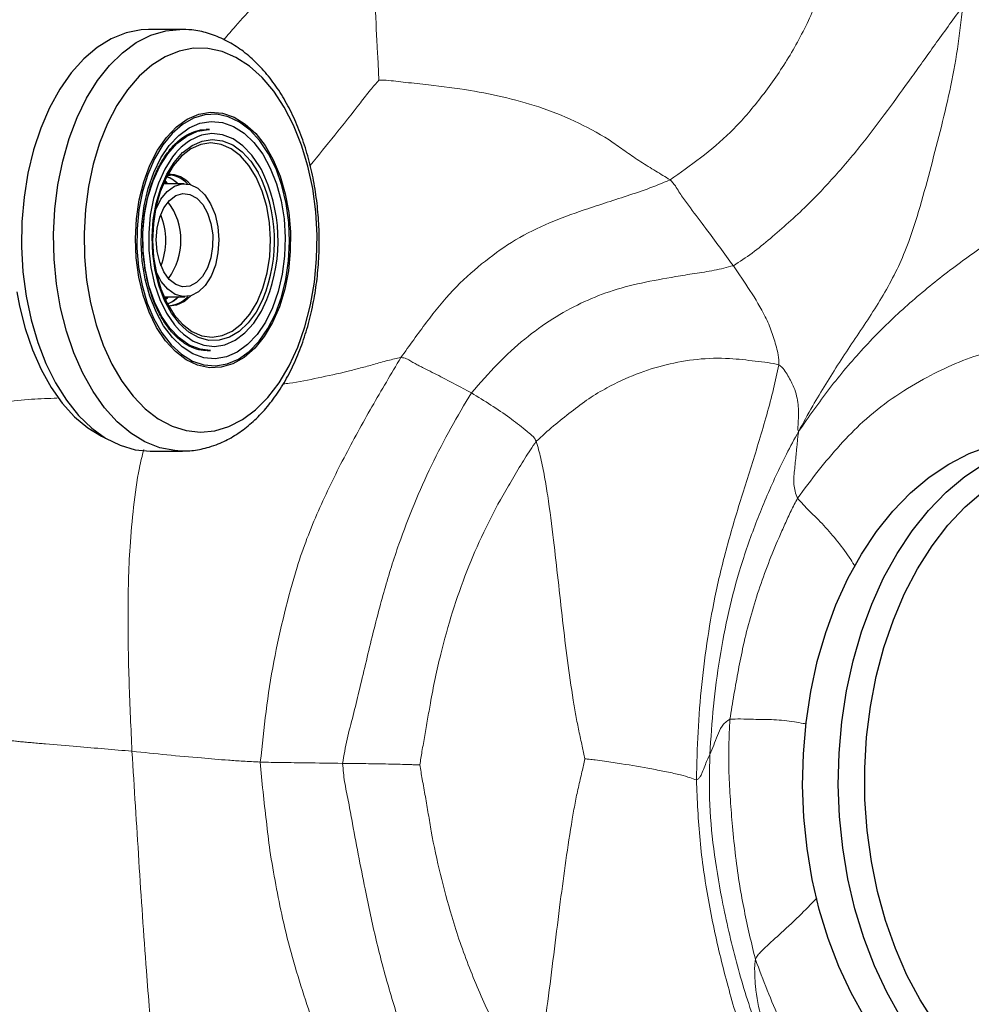
# Model space of a CAD drawing. Units: millimetres. Extents: x 0 to 420, y 0 to 297.
# Drawn here: x 73 to 81, y 68 to 76 of the extents above; entities that cross this region are included whole.
import ezdxf

# ---------------------------------------------------------------- set-up
doc = ezdxf.new("R2010")
doc.units = ezdxf.units.MM

msp = doc.modelspace()

# ---------------------------------------------------------------- linework, layer by layer
at = {"color": 7, "linetype": 'Continuous', "lineweight": 25}
for p, q in [((74.29433, 75.7201), (74.03247, 75.71886)), ((74.52893, 74.90453), (74.50244, 74.9044)), ((74.18548, 74.53382), (74.21243, 74.53267)), ((74.32443, 74.46356), (74.15402, 74.46276)), ((74.15836, 73.54277), (74.32877, 73.54357)), ((74.26006, 73.47374), (74.19728, 73.4652)), ((74.51094, 73.10442), (74.53742, 73.10455)), ((74.04867, 72.28557), (74.31053, 72.2868)), ((74.31053, 72.2868), (74.29816, 72.28687))]:
    msp.add_line(p, q, dxfattribs=at)
at = {"color": 7, "linetype": 'Continuous', "lineweight": 25, "flags": 128}
for points in [[(73.84995, 75.69144), (73.73007, 75.64344), (73.61456, 75.57239), (73.50503, 75.47931), (73.40301, 75.36549), (73.30994, 75.23253), (73.22713, 75.0823), (73.15574, 74.91691), (73.09677, 74.73868), (73.05105, 74.55011), (73.01922, 74.35384), (73.00173, 74.15265), (72.99882, 73.94934), (73.01053, 73.74677), (73.03671, 73.54779), (73.07697, 73.35519), (73.13076, 73.17167), (73.19733, 72.99981), (73.27573, 72.84202), (73.36487, 72.70052), (73.46349, 72.57729), (73.57021, 72.47407), (73.68354, 72.39229), (73.80188, 72.33312), (73.92357, 72.29737), (74.0469, 72.28556), (74.04867, 72.28557)], [(74.03247, 75.71886), (73.9725, 75.71574), (73.84995, 75.69144)], [(74.28314, 75.54324), (74.16971, 75.49735), (74.06063, 75.42883), (73.95756, 75.33872), (73.86206, 75.22837), (73.77557, 75.09946), (73.69941, 74.95396), (73.63474, 74.79405), (73.58252, 74.62217), (73.54356, 74.44093), (73.51844, 74.25306), (73.50754, 74.06142), (73.51104, 73.86891), (73.52887, 73.67845), (73.56077, 73.49293), (73.60625, 73.31516), (73.66463, 73.14784), (73.73501, 72.99349), (73.81634, 72.85447), (73.90738, 72.73288), (74.00674, 72.63055), (74.11293, 72.54905), (74.22433, 72.48961), (74.33925, 72.45313), (74.45596, 72.44016), (74.57268, 72.4509), (74.68764, 72.48518), (74.7991, 72.54249), (74.90538, 72.62196), (75.00485, 72.72239), (75.09602, 72.84224), (75.1775, 72.97971), (75.24805, 73.1327), (75.30661, 73.29891), (75.35228, 73.47581), (75.38438, 73.66072), (75.40242, 73.85083), (75.40613, 74.04327), (75.39545, 74.23512), (75.37053, 74.42346), (75.33177, 74.60545), (75.27974, 74.77833), (75.21524, 74.93947), (75.13924, 75.08643), (75.05289, 75.21699), (74.95751, 75.32916), (74.85454, 75.42124), (74.74554, 75.49185), (74.63217, 75.5399), (74.51613, 75.56467), (74.3992, 75.56579), (74.28314, 75.54324)], [(74.44254, 75.02913), (74.53877, 75.04542), (74.63546, 75.03732), (74.73034, 75.00501), (74.82117, 74.94925), (74.90585, 74.87135), (74.98237, 74.77314), (75.04895, 74.65691), (75.10403, 74.5254), (75.14631, 74.38168), (75.1748, 74.22912), (75.18885, 74.0713), (75.1881, 73.91192), (75.1726, 73.75472), (75.14269, 73.60337), (75.09908, 73.46143), (75.04279, 73.33222), (74.97514, 73.21877), (74.89772, 73.12374), (74.81234, 73.04936), (74.721, 72.99738), (74.62584, 72.969), (74.5291, 72.96489), (74.43303, 72.98516), (74.3399, 73.02933), (74.25189, 73.09635), (74.17105, 73.18467), (74.09929, 73.2922), (74.03828, 73.41643), (73.98946, 73.55446), (73.95397, 73.70303), (73.93264, 73.85867), (73.92597, 74.01774), (73.93412, 74.1765), (73.95689, 74.33123), (73.99376, 74.47831), (74.04386, 74.61428), (74.10601, 74.73597), (74.17876, 74.84051), (74.2604, 74.92546), (74.34902, 74.98883), (74.44254, 75.02913)], [(74.67351, 72.99573), (74.76561, 73.03542), (74.85289, 73.09783), (74.93329, 73.18149), (75.00494, 73.28445), (75.06615, 73.40429), (75.11548, 73.5382), (75.15179, 73.68305), (75.17422, 73.83543), (75.18225, 73.99178), (75.17568, 74.14843), (75.15467, 74.30172), (75.11972, 74.44804), (75.07164, 74.58396), (75.01155, 74.70631), (74.94088, 74.81221), (74.86127, 74.89919), (74.77459, 74.9652), (74.68288, 75.00869), (74.58827, 75.02865), (74.493, 75.02461), (74.39928, 74.99666), (74.30933, 74.94546), (74.22524, 74.87221), (74.14899, 74.77863), (74.08237, 74.6669), (74.02694, 74.53965), (73.98399, 74.39986), (73.95453, 74.25081), (73.93926, 74.09599), (73.93853, 73.93903), (73.95236, 73.78361), (73.98042, 73.63336), (74.02206, 73.49183), (74.0763, 73.36231), (74.14187, 73.24785), (74.21724, 73.15112), (74.30062, 73.07441), (74.39008, 73.01949), (74.48352, 72.98767), (74.57874, 72.97969), (74.67351, 72.99573)], [(74.667, 73.05345), (74.5754, 73.03824), (74.48341, 73.04682), (74.3933, 73.07899), (74.30729, 73.13395), (74.22749, 73.21036), (74.15587, 73.30632), (74.0942, 73.41947), (74.04398, 73.54704), (74.00646, 73.68588), (73.98257, 73.83256), (73.97288, 73.98348), (73.97764, 74.13492), (73.99673, 74.28316), (74.02969, 74.42454), (74.07569, 74.55558), (74.13361, 74.67305), (74.20202, 74.77407), (74.27924, 74.85614), (74.36336, 74.91725), (74.45232, 74.95588), (74.54392, 74.97109), (74.6359, 74.96251), (74.72601, 74.93034), (74.81202, 74.87538), (74.89182, 74.79897), (74.96344, 74.70301), (75.02512, 74.58985), (75.07534, 74.46229), (75.11285, 74.32345), (75.13675, 74.17677), (75.14644, 74.02585), (75.14168, 73.8744), (75.12258, 73.72617), (75.08963, 73.58479), (75.04362, 73.45375), (74.9857, 73.33628), (74.91729, 73.23526), (74.84008, 73.15319), (74.75595, 73.09208), (74.667, 73.05345)], [(74.53742, 73.10455), (74.45324, 73.11488), (74.36534, 73.1494), (74.28203, 73.20725), (74.20556, 73.28684), (74.13803, 73.38601), (74.08128, 73.50205), (74.03686, 73.6318), (74.00597, 73.77172), (73.98946, 73.91798), (73.98779, 74.06661), (74.00099, 74.21355), (74.02871, 74.35478), (74.07019, 74.48646), (74.1243, 74.60499), (74.18956, 74.70715), (74.26419, 74.79014), (74.34616, 74.8517), (74.43324, 74.89015)], [(74.43324, 74.89015), (74.52303, 74.90445), (74.52893, 74.90453)], [(74.45855, 74.78229), (74.37809, 74.74609), (74.30261, 74.68731), (74.23453, 74.60778), (74.17593, 74.50993), (74.12859, 74.39672), (74.09395, 74.27161), (74.07305, 74.13837), (74.06654, 74.00108), (74.07461, 73.86389), (74.09702, 73.73097), (74.13309, 73.60637), (74.18171, 73.49387), (74.24142, 73.39689), (74.31039, 73.31837), (74.38654, 73.26071), (74.46755, 73.22564), (74.55095, 73.21425), (74.63422, 73.22687)], [(74.25413, 74.71277), (74.22877, 74.68125), (74.16592, 74.58288), (74.11382, 74.46874), (74.07388, 74.34193), (74.04719, 74.20593), (74.03447, 74.06444), (74.03609, 73.92132), (74.05198, 73.78047), (74.08172, 73.64573), (74.1245, 73.52079), (74.17915, 73.40904), (74.24418, 73.31355), (74.285, 73.26763)], [(74.31439, 73.29395), (74.28693, 73.32177), (74.22055, 73.40806), (74.16392, 73.51152), (74.11867, 73.62916), (74.08611, 73.7576), (74.06718, 73.89316), (74.06241, 74.03192), (74.07195, 74.16989), (74.09552, 74.30312), (74.13244, 74.42776), (74.18165, 74.54022), (74.24173, 74.63728), (74.31096, 74.71614), (74.3147, 74.71963)], [(74.19169, 74.46293), (74.17551, 74.47743), (74.16449, 74.48622)], [(74.18285, 74.5234), (74.22813, 74.50121), (74.27644, 74.46333)], [(74.089, 74.24735), (74.0918, 74.25462), (74.13302, 74.33674), (74.18467, 74.4009), (74.24398, 74.44364), (74.30774, 74.46266), (74.37252, 74.45693), (74.43483, 74.42675), (74.49129, 74.37376), (74.53888, 74.30081), (74.57503, 74.21184), (74.59778, 74.11164), (74.60591, 74.00562), (74.59899, 73.89948), (74.57738, 73.79896), (74.54225, 73.70946), (74.49549, 73.63582), (74.43963, 73.58201), (74.37768, 73.55092), (74.37768, 73.55092)], [(74.18009, 74.46288), (74.16267, 74.47931), (74.16172, 74.48018)], [(74.36879, 73.62964), (74.31105, 73.62456), (74.25428, 73.6433), (74.20206, 73.68467), (74.15767, 73.74608), (74.12388, 73.82367), (74.10284, 73.91256), (74.09585, 74.00717), (74.10336, 74.10156), (74.1249, 74.18979), (74.15912, 74.26631), (74.20385, 74.32633), (74.2563, 74.36606), (74.31317, 74.38302), (74.37088, 74.37614), (74.4258, 74.34584), (74.4745, 74.29404), (74.5139, 74.22399), (74.54153, 74.14009), (74.55566, 74.04761), (74.55539, 73.95236), (74.54075, 73.86033), (74.51265, 73.7773), (74.47286, 73.70848), (74.42388, 73.65821), (74.36879, 73.62964)], [(74.37768, 73.55092), (74.31297, 73.54423), (74.249, 73.56231), (74.18921, 73.60417), (74.13682, 73.66757), (74.09467, 73.74908), (74.09131, 73.75755)], [(72.96153, 73.58341), (72.98317, 73.46612), (73.02891, 73.28321), (73.08744, 73.11039), (73.15793, 72.95009), (73.23941, 72.80455), (73.33071, 72.67581), (73.43057, 72.56569), (73.53758, 72.47572), (73.65024, 72.40718), (73.68797, 72.38962)], [(74.16622, 73.52542), (74.16717, 73.52629), (74.18443, 73.54289)], [(74.16905, 73.5194), (74.18776, 73.53515), (74.19603, 73.54294)], [(74.28078, 73.54334), (74.24101, 73.51044), (74.18731, 73.48222)], [(74.37899, 73.55132), (74.32551, 73.50521), (74.26006, 73.47374)], [(79.86857, 67.67473), (79.75535, 67.87536), (79.65497, 68.0899), (79.56827, 68.31656), (79.49596, 68.55347), (79.43864, 68.79867), (79.39679, 69.05012), (79.37075, 69.30573), (79.36074, 69.56339), (79.36684, 69.82097), (79.389, 70.07634), (79.42704, 70.32736), (79.48064, 70.57197), (79.54936, 70.80814), (79.63263, 71.03391), (79.72976, 71.24741), (79.83994, 71.44687), (79.96226, 71.63064), (80.09571, 71.79719), (80.23918, 71.94515), (80.39149, 72.07328), (80.55136, 72.18054), (80.71748, 72.26602), (80.88847, 72.32903)], [(80.43906, 67.63014), (80.31882, 67.81727), (80.21098, 68.01973), (80.11648, 68.23573), (80.03615, 68.46339), (79.9707, 68.70069), (79.92069, 68.94555), (79.88658, 69.19583), (79.86865, 69.44931), (79.86708, 69.70378), (79.88187, 69.957), (79.91288, 70.20674), (79.95986, 70.4508), (80.02239, 70.68705), (80.09991, 70.91341), (80.19174, 71.12788), (80.29709, 71.32858), (80.41502, 71.51375), (80.54449, 71.68176), (80.68437, 71.83114), (80.83344, 71.96057)]]:
    msp.add_lwpolyline(points, dxfattribs=at)
at = {"color": 8, "linetype": 'Continuous', "lineweight": 25, "flags": 128}
for points in [[(74.29816, 72.28687), (74.247, 72.28969), (74.12427, 72.31351), (74.00405, 72.36106), (73.88801, 72.43165), (73.77779, 72.52432), (73.67494, 72.63774), (73.58089, 72.77034), (73.49698, 72.92025), (73.42437, 73.08536), (73.36408, 73.26337), (73.31697, 73.45176), (73.28369, 73.64789), (73.26472, 73.84902), (73.26031, 74.05231), (73.27053, 74.25492), (73.29523, 74.454), (73.33408, 74.64676), (73.38651, 74.83048), (73.45181, 75.00259), (73.52904, 75.16068), (73.61714, 75.30252), (73.71485, 75.42613), (73.82081, 75.52977), (73.93353, 75.61198), (74.05143, 75.67161), (74.17286, 75.70782), (74.28881, 75.72005)], [(74.3147, 74.71963), (74.38735, 74.77453), (74.46869, 74.81078)], [(74.9525, 74.57818), (74.94017, 74.60029), (74.87514, 74.69578), (74.8015, 74.77243), (74.72127, 74.82813), (74.63663, 74.86137), (74.54989, 74.87124), (74.46342, 74.85748)], [(74.46869, 74.81078), (74.55265, 74.82383), (74.63681, 74.81332), (74.71876, 74.77954), (74.79612, 74.72347), (74.86668, 74.64673), (74.92671, 74.5546)], [(74.63422, 73.22687), (74.71482, 73.26312), (74.79031, 73.3219), (74.85838, 73.40142), (74.91698, 73.49927), (74.96432, 73.61248), (74.99897, 73.7376), (75.01986, 73.87083), (75.02637, 74.00813), (75.0183, 74.14532), (74.99589, 74.27823), (74.95983, 74.40283), (74.9112, 74.51533), (74.8515, 74.61232), (74.78252, 74.69083), (74.70637, 74.7485), (74.62537, 74.78356), (74.54196, 74.79496), (74.45869, 74.78234), (74.45855, 74.78229)], [(74.285, 73.26763), (74.31781, 73.2369), (74.39804, 73.1812), (74.48268, 73.14796), (74.56942, 73.13808), (74.65589, 73.15185), (74.73974, 73.18888), (74.81868, 73.24816), (74.89055, 73.32808), (74.95339, 73.42645), (74.9981, 73.52178)], [(74.96636, 73.52968), (74.96373, 73.52361), (74.90888, 73.41847), (74.84399, 73.33019), (74.77092, 73.26132), (74.69177, 73.21383), (74.60882, 73.18909), (74.52446, 73.18781), (74.4411, 73.21004), (74.36116, 73.25512), (74.31439, 73.29395)], [(80.1595, 67.68026), (80.04628, 67.8809), (79.9459, 68.09544), (79.8592, 68.3221), (79.78689, 68.55901), (79.72957, 68.80421), (79.68772, 69.05565), (79.66168, 69.31127), (79.65167, 69.56893), (79.65777, 69.82651), (79.67993, 70.08187), (79.71797, 70.3329), (79.77157, 70.57751), (79.84029, 70.81368), (79.92356, 71.03945), (80.02069, 71.25294), (80.13087, 71.4524), (80.25319, 71.63617), (80.38664, 71.80273), (80.53011, 71.95068), (80.68242, 72.07882), (80.84229, 72.18608)]]:
    msp.add_lwpolyline(points, dxfattribs=at)
at = {"color": 8, "linetype": 'Continuous', "lineweight": 25}
for centre, radius, start, end in [((74.6087, 74.42365), 0.45751, 108.51412, 140.805386), ((74.17735, 74.29744), 0.2389, 43.409327, 88.275573), ((74.1791, 73.71053), 0.24118, 272.488039, 316.908319)]:
    msp.add_arc(centre, radius, start, end, dxfattribs=at)
at = {"color": 7, "linetype": 'Continuous', "lineweight": 25}
for centre, radius, start, end in [((73.78191, 73.99847), 1.30627, 338.597299, 26.346165), ((74.08128, 74.27076), 0.27041, 45.402753, 68.138673), ((74.19116, 74.29888), 0.24181, 40.61449, 89.75344), ((73.83373, 73.99909), 1.22605, 337.488752, 26.942018), ((73.77665, 74.00097), 0.52074, 323.572406, 36.968223), ((73.61391, 74.0002), 0.56003, 338.415787, 22.124843), ((74.08185, 73.73699), 0.27387, 292.556725, 314.993107)]:
    msp.add_arc(centre, radius, start, end, dxfattribs=at)
at = {"color": 7, "linetype": 'Continuous', "lineweight": 18}
for points, knots in [([(79.8405, 78.49546), (79.83305, 78.4105), (79.81913, 78.25166), (79.82981, 78.01908), (79.83384, 77.79687), (79.83298, 77.57398), (79.8187, 77.35108), (79.7933, 77.12933), (79.75099, 76.84872), (79.68606, 76.51092), (79.55745, 76.13916), (79.40964, 75.77752), (79.2256, 75.44283), (79.00634, 75.13818), (78.77653, 74.87415), (78.5295, 74.66999), (78.36394, 74.55333), (78.28113, 74.49498)], [0, 0, 0, 0, 0.0513871, 0.0960701, 0.1406152, 0.1850916, 0.2295299, 0.2740299, 0.3185813, 0.3999994, 0.4814534, 0.5630821, 0.6502076, 0.7377212, 0.8249442, 0.9124396, 1, 1, 1, 1]), ([(72.16903, 75.31797), (72.1743, 75.32931), (72.18668, 75.35594), (72.21023, 75.42147), (72.25101, 75.53805), (72.32838, 75.745), (72.44155, 76.00369), (72.58988, 76.26271), (72.75615, 76.49273), (72.9473, 76.71019), (73.17173, 76.87367), (73.41683, 77.00773), (73.6818, 77.11161), (73.95799, 77.18516), (74.23512, 77.27174), (74.5081, 77.37367), (74.68192, 77.45951), (74.76883, 77.50243)], [0, 0, 0, 0, 0.0094442, 0.0221811, 0.0462208, 0.0906999, 0.1682952, 0.2373461, 0.3066948, 0.3891583, 0.4716917, 0.5546173, 0.6434689, 0.7325477, 0.8216496, 0.9108291, 1, 1, 1, 1]), ([(75.71563, 76.75817), (75.73418, 76.71382), (75.7713, 76.62508), (75.81727, 76.4829), (75.84325, 76.31891), (75.86614, 76.1443), (75.88221, 75.89435), (75.88984, 75.65127), (75.90367, 75.44822), (75.90632, 75.35628), (75.90905, 75.31965), (75.91001, 75.30676)], [0, 0, 0, 0, 0.105384, 0.2108718, 0.3166159, 0.4414496, 0.56652, 0.8166184, 0.9263917, 0.9740941, 1, 1, 1, 1]), ([(78.79658, 73.79589), (78.84818, 73.82894), (78.95177, 73.89529), (79.09786, 74.01763), (79.24687, 74.14517), (79.42397, 74.31035), (79.62639, 74.52434), (79.84552, 74.78356), (80.05122, 75.05657), (80.24979, 75.33097), (80.45301, 75.61667), (80.59397, 75.81013), (80.66523, 75.90793)], [0, 0, 0, 0, 0.0775208, 0.155595, 0.2337006, 0.311813, 0.4346324, 0.5576016, 0.6673976, 0.7773426, 0.8874416, 1, 1, 1, 1]), ([(80.66523, 75.90793), (80.65218, 75.79144), (80.62605, 75.55819), (80.56233, 75.21838), (80.48177, 74.88769), (80.39621, 74.5626), (80.30906, 74.23943), (80.21645, 73.95434), (80.10912, 73.71819), (80.0054, 73.53307), (79.89157, 73.35446), (79.77467, 73.18011), (79.65935, 73.00685), (79.54803, 72.8317), (79.4367, 72.64607), (79.36588, 72.51545), (79.32812, 72.44581)], [0, 0, 0, 0, 0.0923671, 0.1849537, 0.2777221, 0.3705051, 0.4633314, 0.5558234, 0.6102583, 0.6647993, 0.7194122, 0.7740292, 0.8286298, 0.8831876, 0.9377254, 1, 1, 1, 1]), ([(75.91001, 75.30676), (75.92999, 75.30674), (75.97577, 75.3067), (76.04798, 75.29708), (76.1629, 75.28482), (76.36371, 75.26258), (76.63993, 75.22968), (76.95122, 75.16489), (77.24903, 75.08203), (77.53929, 74.96143), (77.76343, 74.83882), (77.92639, 74.72091), (78.03983, 74.64118), (78.15869, 74.57023), (78.24212, 74.51896), (78.28113, 74.49498)], [0, 0, 0, 0, 0.0251556, 0.0576262, 0.0911077, 0.1699928, 0.3106483, 0.4359719, 0.5610827, 0.6863003, 0.8109671, 0.8599081, 0.9087455, 0.9573313, 1, 1, 1, 1]), ([(79.32812, 72.44581), (79.41041, 72.56374), (79.57251, 72.79606), (79.8505, 73.12555), (80.15326, 73.42808), (80.47475, 73.69668), (80.81551, 73.94781), (81.16168, 74.1692), (81.49734, 74.37192), (81.80916, 74.55955), (82.05504, 74.70237), (82.24822, 74.78642), (82.38926, 74.83433), (82.53143, 74.86868), (82.67687, 74.9057), (82.77637, 74.90415), (82.82762, 74.90336)], [0, 0, 0, 0, 0.0958025, 0.1887317, 0.2816424, 0.3745101, 0.467358, 0.5602592, 0.6419996, 0.7237058, 0.8052883, 0.8436294, 0.8819685, 0.920383, 0.9589958, 1, 1, 1, 1]), ([(78.28113, 74.49498), (78.21875, 74.46904), (78.0937, 74.41704), (77.90635, 74.35747), (77.72459, 74.29649), (77.50896, 74.22708), (77.26328, 74.13431), (76.99739, 73.99972), (76.74569, 73.81554), (76.50933, 73.60301), (76.29633, 73.33901), (76.15825, 73.14521), (76.08918, 73.04827)], [0, 0, 0, 0, 0.0781487, 0.1566543, 0.2351663, 0.3136689, 0.436946, 0.5601554, 0.6701514, 0.7801591, 0.89003, 1, 1, 1, 1]), ([(78.28113, 74.49498), (78.29652, 74.47908), (78.32445, 74.45023), (78.35197, 74.39767), (78.38325, 74.35361), (78.41452, 74.30975), (78.47752, 74.22424), (78.60731, 74.05536), (78.72262, 73.89727), (78.79658, 73.79589)], [0, 0, 0, 0, 0.0757568, 0.1374113, 0.1991484, 0.2609572, 0.3227811, 0.5657078, 1, 1, 1, 1]), ([(76.66317, 72.75993), (76.73377, 72.8404), (76.87507, 73.00145), (77.09584, 73.20431), (77.32518, 73.36837), (77.55576, 73.49536), (77.79311, 73.59175), (78.04592, 73.65794), (78.27933, 73.69893), (78.48002, 73.73318), (78.64111, 73.75463), (78.74491, 73.78218), (78.79658, 73.79589)], [0, 0, 0, 0, 0.1118859, 0.2239033, 0.3359849, 0.4480473, 0.5601645, 0.683461, 0.8067885, 0.8713847, 0.9359843, 1, 1, 1, 1]), ([(78.79658, 73.79589), (78.84216, 73.72875), (78.93347, 73.59428), (79.03142, 73.43551), (79.08512, 73.32001), (79.10888, 73.25852), (79.12995, 73.19611), (79.14746, 73.13274), (79.16611, 73.06517), (79.1667, 73.01611), (79.16702, 72.98923)], [0, 0, 0, 0, 0.2745708, 0.5499468, 0.622241, 0.6945877, 0.7670332, 0.8394453, 0.9120227, 1, 1, 1, 1]), ([(79.3197, 71.90215), (79.37501, 71.9768), (79.48586, 72.12639), (79.66624, 72.34031), (79.85992, 72.53925), (80.0866, 72.71838), (80.33562, 72.87051), (80.57532, 72.98941), (80.81421, 73.08108), (81.05733, 73.13738), (81.22393, 73.16323), (81.307, 73.17612)], [0, 0, 0, 0, 0.1045844, 0.2095863, 0.3143002, 0.437719, 0.5610135, 0.6710616, 0.7808929, 0.890741, 1, 1, 1, 1]), ([(76.08918, 73.04827), (76.00969, 72.91522), (75.85069, 72.6491), (75.62299, 72.23404), (75.41032, 71.80398), (75.24616, 71.37888), (75.13961, 70.96808), (75.04898, 70.57413), (74.98741, 70.16714), (74.95833, 69.89156), (74.94381, 69.75405)], [0, 0, 0, 0, 0.1401143, 0.2802626, 0.4203321, 0.5603641, 0.6704175, 0.7804686, 0.8904584, 1, 1, 1, 1]), ([(76.08918, 73.04827), (76.10478, 73.04635), (76.13228, 73.04297), (76.16884, 73.01729), (76.2036, 72.99913), (76.23872, 72.98031), (76.30896, 72.94443), (76.4518, 72.87399), (76.58062, 72.80448), (76.66317, 72.75993)], [0, 0, 0, 0, 0.0805458, 0.1420463, 0.2035603, 0.2651002, 0.3266529, 0.5684881, 1, 1, 1, 1]), ([(77.19096, 72.36579), (77.23766, 72.40829), (77.33133, 72.49356), (77.4759, 72.60581), (77.61807, 72.71668), (77.79568, 72.81978), (78.00539, 72.91814), (78.24886, 72.99472), (78.50117, 73.03897), (78.71211, 73.04584), (78.87159, 73.03113), (78.97563, 73.01903), (79.0747, 73.00963), (79.13732, 72.99579), (79.16702, 72.98923)], [0, 0, 0, 0, 0.0784422, 0.1573695, 0.2362154, 0.3149443, 0.4388795, 0.5626212, 0.6865833, 0.8102248, 0.8588903, 0.9075591, 0.9561484, 1, 1, 1, 1]), ([(79.16702, 72.98923), (79.15327, 72.9238), (79.12451, 72.78693), (79.06899, 72.58243), (79.00868, 72.3729), (78.94328, 72.16611), (78.85756, 71.89483), (78.75509, 71.5566), (78.65524, 71.16088), (78.58541, 70.76974), (78.53637, 70.38725), (78.50612, 69.99918), (78.49949, 69.73883), (78.49617, 69.60871)], [0, 0, 0, 0, 0.0577678, 0.12082965, 0.18389346, 0.24695416, 0.31002725, 0.43393208, 0.55781105, 0.66837354, 0.77896371, 0.88952397, 1, 1, 1, 1]), ([(79.16702, 72.98923), (79.18288, 72.97618), (79.2128, 72.95154), (79.24175, 72.89817), (79.26773, 72.85166), (79.30619, 72.77098), (79.32933, 72.6642), (79.32815, 72.57073), (79.32451, 72.5108), (79.32337, 72.48625), (79.32011, 72.4569), (79.32533, 72.44968), (79.32812, 72.44581)], [0, 0, 0, 0, 0.0868818, 0.1639838, 0.2411349, 0.318212, 0.5599755, 0.8023842, 0.8500336, 0.897675, 0.9451661, 1, 1, 1, 1]), ([(75.61379, 69.74319), (75.6252, 69.80888), (75.64816, 69.94114), (75.70086, 70.13381), (75.76765, 70.41448), (75.85006, 70.75989), (75.95245, 71.15979), (76.06462, 71.51605), (76.19335, 71.85392), (76.33577, 72.17082), (76.49404, 72.47765), (76.60683, 72.6659), (76.66317, 72.75993)], [0, 0, 0, 0, 0.0578142, 0.1164002, 0.1749915, 0.313094, 0.4363937, 0.5597577, 0.6698675, 0.7800042, 0.8901032, 1, 1, 1, 1]), ([(76.66317, 72.75993), (76.76959, 72.69444), (76.92284, 72.60013), (77.06835, 72.48604), (77.12398, 72.44063), (77.14658, 72.42057), (77.17332, 72.40086), (77.18458, 72.37847), (77.19096, 72.36579)], [0, 0, 0, 0, 0.5514575, 0.7940834, 0.8418139, 0.8895512, 0.9374193, 1, 1, 1, 1]), ([(78.60495, 69.81609), (78.61369, 69.94792), (78.63117, 70.21154), (78.68244, 70.60055), (78.75444, 70.98123), (78.83823, 71.29096), (78.91983, 71.53689), (78.98832, 71.72192), (79.06274, 71.90492), (79.14259, 72.08487), (79.22961, 72.26735), (79.29458, 72.38504), (79.32812, 72.44581)], [0, 0, 0, 0, 0.13929585, 0.278543, 0.41787719, 0.55720866, 0.63018875, 0.70317877, 0.77616183, 0.84913399, 0.92209671, 1, 1, 1, 1]), ([(79.32812, 72.44581), (79.32544, 72.42858), (79.32034, 72.39579), (79.31734, 72.35492), (79.31337, 72.31364), (79.30651, 72.24398), (79.2966, 72.14497), (79.28536, 72.04395), (79.29717, 71.95863), (79.31219, 71.92096), (79.3197, 71.90215)], [0, 0, 0, 0, 0.0861853, 0.1639975, 0.2418104, 0.3196238, 0.5641787, 0.8086515, 0.9044386, 1, 1, 1, 1]), ([(76.24297, 69.73186), (76.24858, 69.76812), (76.26099, 69.84842), (76.28416, 69.97131), (76.30663, 70.10235), (76.34435, 70.32633), (76.40583, 70.62256), (76.50701, 70.9785), (76.62182, 71.30984), (76.76091, 71.62717), (76.89233, 71.88257), (77.0099, 72.07674), (77.09636, 72.22747), (77.15952, 72.31981), (77.19096, 72.36579)], [0, 0, 0, 0, 0.0363481, 0.0804805, 0.1248329, 0.1691786, 0.3082349, 0.4325833, 0.5567701, 0.6811158, 0.8052587, 0.8703456, 0.9354444, 1, 1, 1, 1]), ([(77.19096, 72.36579), (77.204, 72.32042), (77.23141, 72.22503), (77.25956, 72.07639), (77.29652, 71.8539), (77.34493, 71.46471), (77.40405, 70.90756), (77.46313, 70.43043), (77.51369, 70.13197), (77.53797, 70.00686), (77.56472, 69.89048), (77.58084, 69.8147), (77.58816, 69.78031)], [0, 0, 0, 0, 0.0537631, 0.113029, 0.1723806, 0.3123751, 0.5624056, 0.812287, 0.8613453, 0.9103826, 0.9593259, 1, 1, 1, 1]), ([(78.76917, 70.1032), (78.77982, 70.17018), (78.80116, 70.3044), (78.83741, 70.504), (78.89379, 70.7921), (78.99759, 71.15606), (79.12283, 71.48156), (79.21692, 71.69033), (79.26533, 71.79986), (79.3016, 71.8681), (79.3197, 71.90215)], [0, 0, 0, 0, 0.10414566, 0.20868744, 0.31319887, 0.55972701, 0.80627529, 0.87093165, 0.93559304, 1, 1, 1, 1]), ([(78.60495, 69.81609), (78.6259, 69.86586), (78.65606, 69.93753), (78.69057, 70.03), (78.72996, 70.07799), (78.75612, 70.09481), (78.76917, 70.1032)], [0, 0, 0, 0, 0.5604134, 0.8069425, 0.9036653, 1, 1, 1, 1]), ([(78.9766, 68.14668), (78.9604, 68.21237), (78.92791, 68.344), (78.88533, 68.54379), (78.83111, 68.8367), (78.79601, 69.1399), (78.77136, 69.44766), (78.75941, 69.66632), (78.75774, 69.88503), (78.76537, 70.03054), (78.76917, 70.1032)], [0, 0, 0, 0, 0.1042241, 0.2088721, 0.313426, 0.5599438, 0.6700352, 0.7801044, 0.8902042, 1, 1, 1, 1]), ([(72.90711, 69.92884), (72.91963, 69.92802), (72.94171, 69.92656), (72.99042, 69.91977), (73.03739, 69.91564), (73.08867, 69.91105), (73.14126, 69.90658), (73.26104, 69.89645), (73.51842, 69.87481), (73.75003, 69.85489), (73.89848, 69.84212)], [0, 0, 0, 0, 0.0674701, 0.1189616, 0.1703149, 0.2217378, 0.2731867, 0.3246276, 0.5670936, 1, 1, 1, 1]), ([(73.89848, 69.84212), (73.99343, 69.832), (74.18312, 69.81177), (74.40748, 69.79184), (74.57275, 69.77791), (74.68414, 69.76918), (74.79675, 69.76091), (74.89524, 69.75631), (74.94381, 69.75405)], [0, 0, 0, 0, 0.2815965, 0.5625548, 0.6728084, 0.7830919, 0.8930352, 1, 1, 1, 1]), ([(74.94381, 69.75405), (74.95062, 69.67358), (74.96427, 69.51245), (74.99295, 69.27221), (75.02175, 69.01779), (75.06936, 68.75417), (75.12733, 68.46349), (75.20115, 68.16068), (75.29951, 67.85586), (75.36337, 67.65568), (75.39528, 67.55564)], [0, 0, 0, 0, 0.1043568, 0.2089491, 0.3135303, 0.4367182, 0.5600215, 0.706713, 0.8534173, 1, 1, 1, 1]), ([(74.94381, 69.75405), (74.97271, 69.75326), (75.02919, 69.75171), (75.12477, 69.7504), (75.21929, 69.74911), (75.38231, 69.74664), (75.51394, 69.74468), (75.61379, 69.74319)], [0, 0, 0, 0, 0.1454703, 0.2842941, 0.4234977, 0.5626552, 1, 1, 1, 1]), ([(77.14607, 67.09979), (77.17674, 67.22338), (77.23843, 67.47207), (77.29183, 67.85047), (77.33955, 68.23334), (77.39866, 68.71387), (77.45332, 69.11077), (77.50688, 69.41897), (77.53329, 69.54772), (77.56243, 69.66709), (77.58012, 69.74491), (77.58816, 69.78031)], [0, 0, 0, 0, 0.13976441, 0.28122093, 0.42267776, 0.56411974, 0.81296209, 0.86180373, 0.91061794, 0.95934434, 1, 1, 1, 1]), ([(77.58816, 69.78031), (77.59986, 69.77918), (77.62774, 69.7765), (77.68113, 69.76974), (77.76848, 69.7591), (77.92158, 69.735), (78.09199, 69.70625), (78.25371, 69.67444), (78.36212, 69.65189), (78.44533, 69.62614), (78.47932, 69.61448), (78.49617, 69.60871)], [0, 0, 0, 0, 0.0359913, 0.0857382, 0.1641601, 0.3043349, 0.5549235, 0.6802448, 0.8055399, 0.9036358, 1, 1, 1, 1]), ([(78.49617, 69.60871), (78.50324, 69.61281), (78.51729, 69.62097), (78.53294, 69.64434), (78.54724, 69.6754), (78.56813, 69.73629), (78.59057, 69.78492), (78.60495, 69.81609)], [0, 0, 0, 0, 0.0888398, 0.1764668, 0.3142639, 0.5604323, 1, 1, 1, 1]), ([(79.18414, 67.13507), (79.1147, 67.29066), (78.97528, 67.60308), (78.82417, 68.09339), (78.71545, 68.55839), (78.63918, 68.99606), (78.59651, 69.40454), (78.60214, 69.67889), (78.60495, 69.81609)], [0, 0, 0, 0, 0.1854407, 0.3723479, 0.5593228, 0.7062885, 0.853117, 1, 1, 1, 1]), ([(76.11453, 67.51271), (76.07342, 67.64246), (75.99117, 67.902), (75.88432, 68.30161), (75.78741, 68.76256), (75.71325, 69.14719), (75.66064, 69.44076), (75.62738, 69.59083), (75.61829, 69.6927), (75.61379, 69.74319)], [0, 0, 0, 0, 0.1868204, 0.3737026, 0.5605377, 0.8071601, 0.8718064, 0.9364594, 1, 1, 1, 1]), ([(75.61379, 69.74319), (75.67674, 69.74262), (75.80255, 69.74149), (75.98108, 69.73869), (76.10393, 69.73552), (76.17739, 69.73314), (76.21194, 69.7319), (76.23337, 69.73187), (76.24297, 69.73186)], [0, 0, 0, 0, 0.283817, 0.567198, 0.8164684, 0.8817726, 0.9470737, 1, 1, 1, 1]), ([(77.14607, 67.09979), (77.10884, 67.16734), (77.03741, 67.29695), (76.92648, 67.48655), (76.82071, 67.67454), (76.72949, 67.8731), (76.64753, 68.07723), (76.56864, 68.28412), (76.49001, 68.53818), (76.40765, 68.83767), (76.34777, 69.11793), (76.31215, 69.33143), (76.28837, 69.47284), (76.26345, 69.60584), (76.24936, 69.69256), (76.24297, 69.73186)], [0, 0, 0, 0, 0.0871363, 0.1671802, 0.2472013, 0.3272239, 0.4073857, 0.4875264, 0.5676251, 0.6910753, 0.8143522, 0.8628763, 0.9114171, 0.9598565, 1, 1, 1, 1]), ([(78.49617, 69.60871), (78.50301, 69.44452), (78.51668, 69.11606), (78.58907, 68.63051), (78.68948, 68.15583), (78.79555, 67.77063), (78.89117, 67.45661), (78.96623, 67.21428), (79.02891, 66.96494), (79.05604, 66.70714), (79.04635, 66.45603), (79.02526, 66.29139), (79.01509, 66.21193)], [0, 0, 0, 0, 0.140647, 0.2813597, 0.4221328, 0.5630479, 0.6369524, 0.710887, 0.7844293, 0.8577124, 0.9313385, 1, 1, 1, 1]), ([(79.18414, 67.13507), (79.15883, 67.21992), (79.10817, 67.38976), (79.02347, 67.6544), (78.977, 67.87804), (78.97099, 68.02816), (78.96956, 68.1029), (78.97429, 68.13232), (78.9766, 68.14668)], [0, 0, 0, 0, 0.2803051, 0.5610369, 0.8076839, 0.9164901, 0.9592176, 1, 1, 1, 1]), ([(79.82482, 66.61336), (79.78855, 66.65933), (79.71594, 66.75133), (79.61323, 66.89468), (79.46808, 67.10784), (79.32078, 67.36181), (79.17615, 67.64746), (79.07099, 67.89463), (79.00805, 68.06272), (78.9766, 68.14668)], [0, 0, 0, 0, 0.10439042, 0.20896054, 0.31349959, 0.56006164, 0.70676851, 0.85352431, 1, 1, 1, 1])]:
    msp.add_open_spline(points, degree=3, knots=knots, dxfattribs=at)
at = {"color": 8, "linetype": 'Continuous', "lineweight": 18}
for points, knots in [([(74.64727, 75.63678), (74.67869, 75.67316), (74.81265, 75.82824), (75.05473, 76.09671), (75.37833, 76.437), (75.60322, 76.65114), (75.71563, 76.75817)], [0, 0, 0, 0, 0.09272145, 0.39524675, 0.69773572, 1, 1, 1, 1]), ([(75.35033, 74.61175), (75.41673, 74.6942), (75.55269, 74.86301), (75.71746, 75.06632), (75.83445, 75.22223), (75.88648, 75.28043), (75.91001, 75.30676)], [0, 0, 0, 0, 0.3579062, 0.7327904, 0.879161, 1, 1, 1, 1]), ([(75.13084, 72.83308), (75.14728, 72.83484), (75.24171, 72.84498), (75.41532, 72.88244), (75.60523, 72.92286), (75.75822, 72.96237), (75.86698, 72.99102), (75.97686, 73.02408), (76.05341, 73.04057), (76.08918, 73.04827)], [0, 0, 0, 0, 0.0564626, 0.3243628, 0.5923587, 0.6974879, 0.8025644, 0.9077342, 1, 1, 1, 1]), ([(72.27879, 72.56636), (72.30762, 72.55723), (72.36043, 72.5405), (72.4423, 72.57562), (72.52264, 72.59674), (72.6045, 72.62109), (72.68698, 72.64416), (72.7697, 72.66528), (72.90077, 72.69283), (73.07426, 72.7108), (73.21974, 72.71519), (73.28934, 72.71729)], [0, 0, 0, 0, 0.0966583, 0.1770736, 0.2572363, 0.3374706, 0.4177414, 0.4979853, 0.5781515, 0.798175, 1, 1, 1, 1]), ([(73.89848, 69.84212), (73.88986, 70.02698), (73.8726, 70.39674), (73.86271, 70.95216), (73.87227, 71.4327), (73.91007, 71.83096), (73.94314, 72.09899), (73.98197, 72.24953), (73.9948, 72.29928)], [0, 0, 0, 0, 0.2238172, 0.4476986, 0.6714756, 0.8032201, 0.9349781, 1, 1, 1, 1]), ([(79.3197, 71.90215), (79.35031, 71.86848), (79.41163, 71.80103), (79.53616, 71.68298), (79.64772, 71.54916), (79.73315, 71.43689), (79.77667, 71.36492), (79.78827, 71.34575)], [0, 0, 0, 0, 0.2285038, 0.4577696, 0.6872337, 0.9166904, 1, 1, 1, 1]), ([(78.76917, 70.1032), (78.79689, 70.10412), (78.85255, 70.10598), (78.98045, 70.10059), (79.12754, 70.10199), (79.26301, 70.08752), (79.34933, 70.0713), (79.38075, 70.06616), (79.38795, 70.06498)], [0, 0, 0, 0, 0.1646433, 0.3305927, 0.5913004, 0.8514763, 0.965979, 1, 1, 1, 1]), ([(74.13508, 66.93953), (74.12738, 66.9876), (74.10266, 67.14187), (74.07376, 67.40621), (74.04119, 67.7297), (74.00034, 68.24371), (73.95404, 68.94818), (73.91701, 69.5441), (73.89848, 69.84212)], [0, 0, 0, 0, 0.05055162, 0.16222055, 0.27391609, 0.38560646, 0.69273585, 1, 1, 1, 1]), ([(78.9766, 68.14668), (78.98252, 68.15876), (78.99462, 68.18346), (79.02757, 68.21554), (79.08335, 68.27028), (79.1895, 68.36505), (79.32665, 68.4918), (79.42952, 68.59739), (79.47772, 68.64687)], [0, 0, 0, 0, 0.0604334, 0.1236429, 0.2232097, 0.4013531, 0.7194712, 1, 1, 1, 1])]:
    msp.add_open_spline(points, degree=3, knots=knots, dxfattribs=at)
at = {"color": 7, "linetype": 'Continuous', "lineweight": 25}
for points, knots in [([(74.528, 72.31937), (74.55267, 72.32751), (74.61845, 72.34921), (74.72131, 72.40127), (74.83418, 72.47928), (74.94044, 72.57635), (75.03908, 72.69145), (75.12871, 72.82337), (75.20803, 72.97029), (75.27599, 73.13004), (75.33181, 73.30039), (75.37494, 73.47907), (75.40502, 73.66388), (75.42183, 73.85265), (75.42523, 74.04315), (75.41519, 74.23319), (75.3918, 74.42057), (75.35524, 74.60313), (75.30578, 74.77876), (75.24374, 74.94543), (75.16954, 75.10112), (75.08366, 75.24385), (74.98679, 75.37154), (74.8799, 75.4821), (74.7644, 75.57341), (74.64221, 75.64403), (74.51564, 75.69193), (74.39672, 75.71802), (74.32056, 75.71811), (74.28775, 75.71815)], [0, 0, 0, 0, 0.0215084, 0.0573507, 0.0936398, 0.1306566, 0.1683338, 0.2064888, 0.2449104, 0.2834221, 0.3219047, 0.360325, 0.3986814, 0.4369898, 0.475275, 0.5135661, 0.5518872, 0.5902668, 0.6287355, 0.6673198, 0.706036, 0.7448783, 0.783793, 0.8226188, 0.8611312, 0.8990609, 0.936198, 0.9725071, 1, 1, 1, 1]), ([(74.51117, 73.10685), (74.50119, 73.10618), (74.46521, 73.10376), (74.40348, 73.12117), (74.32716, 73.1592), (74.25472, 73.21836), (74.18821, 73.29509), (74.12897, 73.38809), (74.07835, 73.49537), (74.03762, 73.61464), (74.00788, 73.74318), (73.98993, 73.878), (73.9843, 74.0159), (73.99115, 74.15357), (74.01028, 74.28766), (74.04116, 74.41492), (74.08287, 74.53229), (74.13416, 74.63697), (74.1935, 74.7266), (74.25905, 74.79919), (74.32894, 74.85391), (74.40156, 74.88865), (74.45957, 74.90485), (74.4934, 74.90267), (74.50246, 74.90208)], [0, 0, 0, 0, 0.019697, 0.071032, 0.1215344, 0.1705346, 0.2185972, 0.2662878, 0.3139014, 0.36154, 0.4092569, 0.4570498, 0.5048924, 0.5527487, 0.6005714, 0.6483154, 0.6959443, 0.7434334, 0.7907888, 0.8380846, 0.8854544, 0.9332645, 0.9821213, 1, 1, 1, 1]), ([(74.29573, 72.28924), (74.30964, 72.28838), (74.36566, 72.28492), (74.44386, 72.29698), (74.50644, 72.31363), (74.528, 72.31937)], [0, 0, 0, 0, 0.1781299, 0.7169036, 1, 1, 1, 1])]:
    msp.add_open_spline(points, degree=3, knots=knots, dxfattribs=at)

doc.saveas('drawing.dxf')
